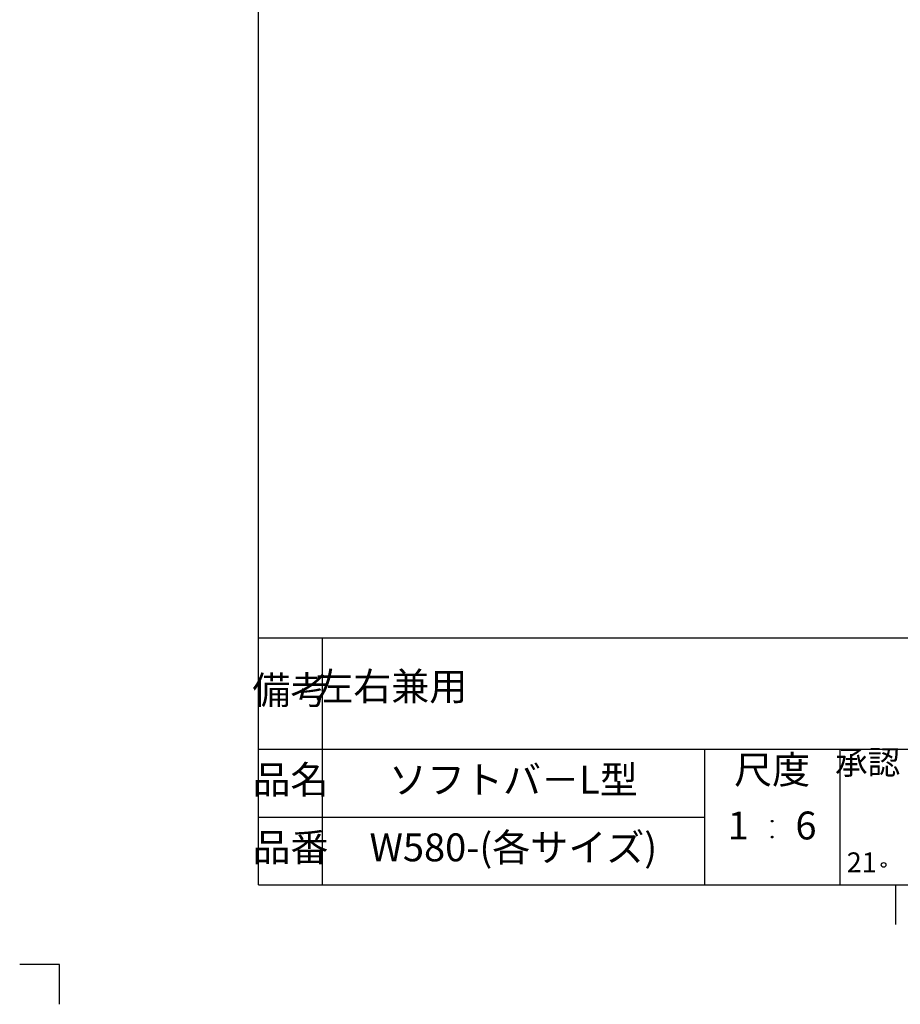
# Model space of a CAD drawing. Units: inches. Extents: x -511 to 809, y -681 to 1161.
# Drawn here: x -511 to 153, y -681 to 61 of the extents above; entities that cross this region are included whole.
import ezdxf

# ---------------------------------------------------------------- set-up
doc = ezdxf.new("R2010")
doc.units = ezdxf.units.IN
doc.linetypes.add('DOT_CENTER', pattern=[14, 12, -1, 0, -1])
doc.linetypes.add('PHANTOM', pattern=[13, 10, -1, 0, -1, 0, -1])
doc.layers.add('1', color=7, linetype='Continuous')
doc.styles.add('CONVERTER_11', font='txt.shx', dxfattribs={"width": 0.9})

# ---------------------------------------------------------------- blocks, each defined once
blk = doc.blocks.new('開示A4', base_point=(-80.18, -108.5))
at = {"layer": '1', "color": 7, "linetype": 'Continuous'}
for p, q in [((-55.18, -98.5), (-55.18, 40)), ((-55.18, -67.5), (119.82, -67.5)), ((119.82, -81.5), (-55.18, -81.5)), ((-55.18, -98.5), (24.82, -98.5)), ((24.82, -98.5), (119.82, -98.5))]:
    blk.add_line(p, q, dxfattribs=at)
at = {"layer": '1', "color": 2, "linetype": 'Continuous'}
for p, q in [((-47.18, -67.5), (-47.18, -81.5)), ((-47.18, -81.5), (-47.18, -98.5)), ((0.82, -81.5), (0.82, -98.5)), ((17.82, -81.5), (17.82, -98.5)), ((-55.18, -90), (0.82, -90)), ((24.82, -98.5), (24.82, -103.5))]:
    blk.add_line(p, q, dxfattribs=at)
at = {"layer": '1', "color": 4, "linetype": 'PHANTOM'}
for p, q in [((-80.18, -108.5), (-85.18, -108.5)), ((-80.18, -113.5), (-80.18, -108.5))]:
    blk.add_line(p, q, dxfattribs=at)
at = {"layer": '1', "color": 7, "linetype": 'DOT_CENTER'}
for centre in [(9.32, -90.5), (9.32, -92.5)]:
    blk.add_circle(centre, 0.1, dxfattribs=at)
at = {"layer": '1', "color": 7, "linetype": 'Continuous'}
blk.add_circle((23.32, -96), 0.3, dxfattribs=at)
at = {"layer": '1', "color": 2, "attachment_point": 5, "style": 'CONVERTER_11'}
for s, insert, char_height in [('備考', (-51.18, -74.5), 3.5), ('承認', (21.32, -83.5), 3), ('尺度', (9.32, -84.5), 3.5), ('品名', (-51.18, -85.75), 3.5), ('品番', (-51.18, -94.25), 3.5)]:
    blk.add_mtext(s, dxfattribs=dict(at, insert=insert, char_height=char_height))
at = {"layer": '1', "color": 7, "attachment_point": 5, "style": 'CONVERTER_11'}
for s, insert, char_height in [('1', (5.07, -91.5), 3.5), ('6', (13.57, -91.5), 3.5), ('21', (20.57, -96), 2.5)]:
    blk.add_mtext(s, dxfattribs=dict(at, insert=insert, char_height=char_height))
blk = doc.blocks.new('開示A4枠', base_point=(-481.05, -650.98))
at = {"layer": '1', "xscale": 6, "yscale": 6, "zscale": 6}
blk.add_blockref('開示A4', (-481.05, -650.98), dxfattribs=at)

msp = doc.modelspace()

# ---------------------------------------------------------------- block references
msp.add_blockref('開示A4枠', (-481.053, -650.985))

# ---------------------------------------------------------------- texts
at = {"layer": '1', "color": 7, "char_height": 21, "attachment_point": 5, "style": 'CONVERTER_11'}
for s, insert in [('左右兼用', (-231.053, -444.235)), ('ソフトバ－L型', (-139.053, -514.485)), ('W580-(各サイズ)', (-139.053, -565.485))]:
    msp.add_mtext(s, dxfattribs=dict(at, insert=insert))

doc.saveas('drawing.dxf')
